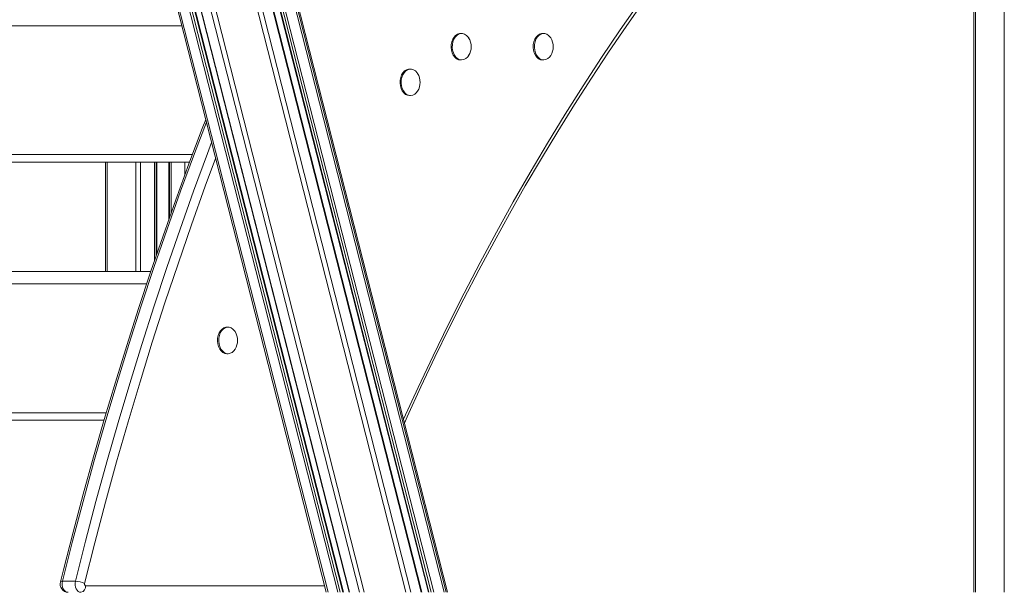
# Model space of a CAD drawing. Units: millimetres. Extents: x -11422 to 18486, y -8562 to 4132.
# Drawn here: x -7634 to -7041, y 339 to 684 of the extents above; entities that cross this region are included whole.
import ezdxf

# ---------------------------------------------------------------- set-up
doc = ezdxf.new("R2010")
doc.units = ezdxf.units.MM

msp = doc.modelspace()

# ---------------------------------------------------------------- linework, layer by layer
at = {"color": 7, "linetype": 'Continuous', "lineweight": 15}
for p, q in [((-7059.08, 1499.46), (-7059.08, 338.64)), ((-7376.18, 338.64), (-7575.2, 1119.77)), ((-7575.2, 1119.75), (-7376.18, 338.64)), ((-7581.08, 1110.1), (-7384.52, 338.64)), ((-7575.53, 1112.93), (-7378.25, 338.64)), ((-7574.47, 1113.88), (-7376.95, 338.64)), ((-7593.28, 1103.88), (-7398.31, 338.64)), ((-7587.73, 1106.71), (-7392.04, 338.64)), ((-7391.71, 338.64), (-7587.47, 1106.95)), ((-7584.03, 1108.95), (-7387.76, 338.64)), ((-7582.45, 1109.76), (-7385.98, 338.64)), ((-7595.99, 1102.92), (-7401.26, 338.64)), ((-7642.58, 1097.03), (-7449.35, 338.64)), ((-7641.36, 1096.66), (-7448.23, 338.64)), ((-7635.46, 1096.66), (-7442.33, 338.64)), ((-7438.94, 338.64), (-7632.17, 1097)), ((-7628.7, 1096.76), (-7435.54, 338.64)), ((-7628.39, 1096.66), (-7435.26, 338.64)), ((-7622.49, 1096.66), (-7429.36, 338.64)), ((-7619.71, 1097.06), (-7426.48, 338.64)), ((-7367.71, 675.52), (-7368.42, 675.52)), ((-7318.22, 675.52), (-7318.92, 675.52)), ((-7368.42, 659.52), (-7367.71, 659.52)), ((-7318.92, 659.52), (-7318.22, 659.52)), ((-7398.49, 654.04), (-7399.2, 654.04)), ((-7399.2, 638.04), (-7398.49, 638.04)), ((-7862.4, 597.89), (-7531.73, 597.89)), ((-7582.47, 597.89), (-7582.47, 531.95)), ((-7551.84, 597.89), (-7551.84, 541.42)), ((-7543.84, 597.89), (-7543.84, 564.43)), ((-7555.08, 531.95), (-7985.88, 531.95)), ((-7508.49, 498.48), (-7509.2, 498.48)), ((-7509.2, 482.48), (-7508.49, 482.48)), ((-7972.4, 442.32), (-7583.25, 442.32)), ((-7608.28, 345.29), (-7600.5, 345.29))]:
    msp.add_line(p, q, dxfattribs=at)
at = {"color": 8, "linetype": 'Continuous', "lineweight": 15}
for p, q in [((-7057.91, 1499.46), (-7057.91, 338.64)), ((-7040.62, 1499.46), (-7040.62, 338.64)), ((-7583.78, 1109.08), (-7387.48, 338.64)), ((-7634.09, 1097), (-7440.87, 338.64)), ((-7632.49, 1097), (-7439.27, 338.64)), ((-7536.35, 680.08), (-7880, 680.08)), ((-7866.52, 602.46), (-7530.01, 602.46)), ((-7581.3, 597.89), (-7581.3, 531.95)), ((-7564.01, 597.89), (-7564.01, 531.95)), ((-7561.18, 597.89), (-7561.18, 531.95)), ((-7552.84, 597.89), (-7552.84, 538.5)), ((-7551.51, 597.89), (-7551.51, 542.38)), ((-7544.17, 597.89), (-7544.17, 563.5)), ((-7542.84, 597.89), (-7542.84, 567.25)), ((-7534.5, 597.89), (-7534.5, 590.35)), ((-7557.54, 524.52), (-7990, 524.52)), ((-7976.52, 446.89), (-7581.89, 446.89)), ((-7450.37, 342.64), (-7594.33, 342.64))]:
    msp.add_line(p, q, dxfattribs=at)
at = {"color": 7, "linetype": 'Continuous', "lineweight": 15, "flags": 128}
for points in [[(-7402.18, 440.68), (-7400.53, 444.4), (-7392.27, 462.43), (-7383.82, 480.29), (-7375.19, 497.98), (-7366.37, 515.48), (-7357.38, 532.8), (-7348.2, 549.92), (-7338.85, 566.86), (-7329.32, 583.6), (-7319.63, 600.14), (-7309.76, 616.47), (-7299.72, 632.6), (-7289.52, 648.52), (-7279.15, 664.22), (-7268.62, 679.71), (-7257.94, 694.97)], [(-7402.18, 440.68), (-7400.53, 444.4), (-7392.27, 462.43), (-7383.82, 480.29), (-7375.19, 497.98), (-7366.37, 515.48), (-7357.38, 532.8), (-7348.2, 549.92), (-7338.85, 566.86), (-7329.32, 583.6), (-7319.63, 600.14), (-7309.76, 616.47), (-7299.72, 632.6), (-7289.52, 648.52), (-7279.15, 664.22), (-7268.62, 679.71), (-7257.94, 694.97)], [(-7368.42, 659.52), (-7369.64, 659.7), (-7370.8, 660.25), (-7371.84, 661.15), (-7372.73, 662.34), (-7373.42, 663.77), (-7373.87, 665.37), (-7374.07, 667.08), (-7374, 668.81), (-7373.68, 670.48), (-7373.1, 672), (-7372.31, 673.32), (-7371.34, 674.37), (-7370.23, 675.1), (-7369.03, 675.47), (-7368.42, 675.52)], [(-7368.42, 659.52), (-7369.64, 659.7), (-7370.8, 660.25), (-7371.84, 661.15), (-7372.73, 662.34), (-7373.42, 663.77), (-7373.87, 665.37), (-7374.07, 667.08), (-7374, 668.81), (-7373.68, 670.48), (-7373.1, 672), (-7372.31, 673.32), (-7371.34, 674.37), (-7370.23, 675.1), (-7369.03, 675.47), (-7368.42, 675.52)], [(-7367.71, 659.52), (-7368.93, 659.7), (-7370.09, 660.25), (-7371.14, 661.15), (-7372.02, 662.34), (-7372.71, 663.77), (-7373.16, 665.37), (-7373.36, 667.08), (-7373.3, 668.81), (-7372.97, 670.48), (-7372.39, 672), (-7371.6, 673.32), (-7370.63, 674.37), (-7369.52, 675.1), (-7368.32, 675.47), (-7367.1, 675.47), (-7365.91, 675.1), (-7364.8, 674.37), (-7363.82, 673.32), (-7363.47, 672.81)], [(-7367.71, 659.52), (-7368.93, 659.7), (-7370.09, 660.25), (-7371.14, 661.15), (-7372.02, 662.34), (-7372.71, 663.77), (-7373.16, 665.37), (-7373.36, 667.08), (-7373.3, 668.81), (-7372.97, 670.48), (-7372.39, 672), (-7371.6, 673.32), (-7370.63, 674.37), (-7369.52, 675.1), (-7368.32, 675.47), (-7367.1, 675.47), (-7365.91, 675.1), (-7364.8, 674.37), (-7363.82, 673.32), (-7363.47, 672.81)], [(-7318.92, 659.52), (-7320.14, 659.7), (-7321.3, 660.25), (-7322.35, 661.15), (-7323.23, 662.34), (-7323.92, 663.77), (-7324.37, 665.37), (-7324.57, 667.08), (-7324.5, 668.81), (-7324.18, 670.48), (-7323.6, 672), (-7322.81, 673.32), (-7321.84, 674.37), (-7320.73, 675.1), (-7319.53, 675.47), (-7318.92, 675.52)], [(-7318.92, 659.52), (-7320.14, 659.7), (-7321.3, 660.25), (-7322.35, 661.15), (-7323.23, 662.34), (-7323.92, 663.77), (-7324.37, 665.37), (-7324.57, 667.08), (-7324.5, 668.81), (-7324.18, 670.48), (-7323.6, 672), (-7322.81, 673.32), (-7321.84, 674.37), (-7320.73, 675.1), (-7319.53, 675.47), (-7318.92, 675.52)], [(-7318.22, 659.52), (-7319.43, 659.7), (-7320.59, 660.25), (-7321.64, 661.15), (-7322.53, 662.34), (-7323.21, 663.77), (-7323.67, 665.37), (-7323.86, 667.08), (-7323.8, 668.81), (-7323.47, 670.48), (-7322.9, 672), (-7322.11, 673.32), (-7321.13, 674.37), (-7320.02, 675.1), (-7318.83, 675.47), (-7317.6, 675.47), (-7316.41, 675.1), (-7315.3, 674.37), (-7314.33, 673.32), (-7313.97, 672.81)], [(-7318.22, 659.52), (-7319.43, 659.7), (-7320.59, 660.25), (-7321.64, 661.15), (-7322.53, 662.34), (-7323.21, 663.77), (-7323.67, 665.37), (-7323.86, 667.08), (-7323.8, 668.81), (-7323.47, 670.48), (-7322.9, 672), (-7322.11, 673.32), (-7321.13, 674.37), (-7320.02, 675.1), (-7318.83, 675.47), (-7317.6, 675.47), (-7316.41, 675.1), (-7315.3, 674.37), (-7314.33, 673.32), (-7313.97, 672.81)], [(-7399.2, 638.04), (-7400.42, 638.23), (-7401.57, 638.78), (-7402.62, 639.67), (-7403.51, 640.86), (-7404.2, 642.29), (-7404.65, 643.9), (-7404.85, 645.61), (-7404.78, 647.33), (-7404.45, 649), (-7403.88, 650.53), (-7403.09, 651.85), (-7402.12, 652.89), (-7401.01, 653.62), (-7399.81, 653.99), (-7399.2, 654.04)], [(-7399.2, 638.04), (-7400.42, 638.23), (-7401.57, 638.78), (-7402.62, 639.67), (-7403.51, 640.86), (-7404.2, 642.29), (-7404.65, 643.9), (-7404.85, 645.61), (-7404.78, 647.33), (-7404.45, 649), (-7403.88, 650.53), (-7403.09, 651.85), (-7402.12, 652.89), (-7401.01, 653.62), (-7399.81, 653.99), (-7399.2, 654.04)], [(-7398.49, 638.04), (-7399.71, 638.23), (-7400.87, 638.78), (-7401.92, 639.67), (-7402.8, 640.86), (-7403.49, 642.29), (-7403.94, 643.9), (-7404.14, 645.61), (-7404.07, 647.33), (-7403.75, 649), (-7403.17, 650.53), (-7402.38, 651.85), (-7401.41, 652.89), (-7400.3, 653.62), (-7399.1, 653.99), (-7397.88, 653.99), (-7396.69, 653.62), (-7395.58, 652.89), (-7394.6, 651.85), (-7394.25, 651.33)], [(-7398.49, 638.04), (-7399.71, 638.23), (-7400.87, 638.78), (-7401.92, 639.67), (-7402.8, 640.86), (-7403.49, 642.29), (-7403.94, 643.9), (-7404.14, 645.61), (-7404.07, 647.33), (-7403.75, 649), (-7403.17, 650.53), (-7402.38, 651.85), (-7401.41, 652.89), (-7400.3, 653.62), (-7399.1, 653.99), (-7397.88, 653.99), (-7396.69, 653.62), (-7395.58, 652.89), (-7394.6, 651.85), (-7394.25, 651.33)], [(-7521.96, 623.63), (-7524.03, 618.31), (-7532.11, 596.87), (-7540, 575.27), (-7547.69, 553.54), (-7555.18, 531.66), (-7562.46, 509.65), (-7569.55, 487.51), (-7576.42, 465.24), (-7583.1, 442.85), (-7589.56, 420.33), (-7595.82, 397.7), (-7601.87, 374.95), (-7607.71, 352.1), (-7609.49, 344.93)], [(-7521.96, 623.63), (-7524.03, 618.31), (-7532.11, 596.87), (-7540, 575.27), (-7547.69, 553.54), (-7555.18, 531.66), (-7562.46, 509.65), (-7569.55, 487.51), (-7576.42, 465.24), (-7583.1, 442.85), (-7589.56, 420.33), (-7595.82, 397.7), (-7601.87, 374.95), (-7607.71, 352.1), (-7609.49, 344.93)], [(-7509.2, 482.48), (-7510.42, 482.66), (-7511.57, 483.22), (-7512.62, 484.11), (-7513.51, 485.3), (-7514.2, 486.73), (-7514.65, 488.34), (-7514.85, 490.04), (-7514.78, 491.77), (-7514.45, 493.44), (-7513.88, 494.97), (-7513.09, 496.28), (-7512.12, 497.33), (-7511.01, 498.06), (-7509.81, 498.43), (-7509.2, 498.48)], [(-7508.49, 482.48), (-7509.71, 482.66), (-7510.87, 483.22), (-7511.92, 484.11), (-7512.8, 485.3), (-7513.49, 486.73), (-7513.94, 488.34), (-7514.14, 490.04), (-7514.07, 491.77), (-7513.75, 493.44), (-7513.17, 494.97), (-7512.38, 496.28), (-7511.41, 497.33), (-7510.3, 498.06), (-7509.1, 498.43), (-7507.88, 498.43), (-7506.69, 498.06), (-7505.58, 497.33), (-7504.6, 496.28), (-7504.25, 495.77)], [(-7604.94, 338.64), (-7605.78, 338.78), (-7606.56, 339.2), (-7607.26, 339.87), (-7607.82, 340.75), (-7608.23, 341.79), (-7608.44, 342.94), (-7608.46, 344.13), (-7608.28, 345.29)], [(-7604.94, 338.64), (-7605.78, 338.78), (-7606.56, 339.2), (-7607.26, 339.87), (-7607.82, 340.75), (-7608.23, 341.79), (-7608.44, 342.94), (-7608.46, 344.13), (-7608.28, 345.29)], [(-7600.5, 345.29), (-7600.68, 344.13), (-7600.66, 342.94), (-7600.45, 341.79), (-7600.05, 340.75), (-7599.48, 339.87), (-7598.79, 339.2), (-7598, 338.78), (-7597.16, 338.64)], [(-7600.5, 345.29), (-7600.68, 344.13), (-7600.66, 342.94), (-7600.45, 341.79), (-7600.05, 340.75), (-7599.48, 339.87), (-7598.79, 339.2), (-7598, 338.78), (-7597.16, 338.64)], [(-7594.33, 342.64), (-7594.5, 342.67), (-7594.66, 342.75), (-7594.8, 342.89), (-7594.91, 343.06), (-7594.99, 343.27), (-7595.04, 343.5), (-7595.04, 343.74), (-7595, 343.97)], [(-7594.33, 342.64), (-7594.5, 342.67), (-7594.66, 342.75), (-7594.8, 342.89), (-7594.91, 343.06), (-7594.99, 343.27), (-7595.04, 343.5), (-7595.04, 343.74), (-7595, 343.97)]]:
    msp.add_lwpolyline(points, dxfattribs=at)
at = {"color": 8, "linetype": 'Continuous', "lineweight": 15, "flags": 128}
for points in [[(-7260.69, 694.02), (-7272.1, 677.59), (-7283.33, 660.91), (-7294.38, 643.99), (-7305.24, 626.83), (-7315.9, 609.42), (-7326.37, 591.78), (-7336.64, 573.91), (-7346.71, 555.81), (-7356.58, 537.5), (-7366.25, 518.96), (-7375.71, 500.22), (-7384.96, 481.26), (-7394, 462.11), (-7402.75, 442.92)], [(-7260.69, 694.02), (-7272.1, 677.59), (-7283.33, 660.91), (-7294.38, 643.99), (-7305.24, 626.83), (-7315.9, 609.42), (-7326.37, 591.78), (-7336.64, 573.91), (-7346.71, 555.81), (-7356.58, 537.5), (-7366.25, 518.96), (-7375.71, 500.22), (-7384.96, 481.26), (-7394, 462.11), (-7402.75, 442.92)], [(-7608.28, 345.29), (-7602.19, 369.39), (-7595.87, 393.37), (-7589.32, 417.23), (-7582.54, 440.96), (-7575.53, 464.55), (-7568.29, 488.01), (-7560.83, 511.32), (-7553.14, 534.49), (-7545.22, 557.51), (-7537.09, 580.37), (-7528.73, 603.07), (-7521.55, 622)], [(-7608.28, 345.29), (-7602.19, 369.39), (-7595.87, 393.37), (-7589.32, 417.23), (-7582.54, 440.96), (-7575.53, 464.55), (-7568.29, 488.01), (-7560.83, 511.32), (-7553.14, 534.49), (-7545.22, 557.51), (-7537.09, 580.37), (-7528.73, 603.07), (-7521.55, 622)], [(-7518.43, 609.77), (-7520.95, 603.07), (-7529.31, 580.37), (-7537.45, 557.51), (-7545.36, 534.49), (-7553.05, 511.32), (-7560.51, 488.01), (-7567.75, 464.55), (-7574.76, 440.96), (-7581.54, 417.23), (-7588.1, 393.37), (-7594.41, 369.39), (-7600.5, 345.29)], [(-7518.43, 609.77), (-7520.95, 603.07), (-7529.31, 580.37), (-7537.45, 557.51), (-7545.36, 534.49), (-7553.05, 511.32), (-7560.51, 488.01), (-7567.75, 464.55), (-7574.76, 440.96), (-7581.54, 417.23), (-7588.1, 393.37), (-7594.41, 369.39), (-7600.5, 345.29)], [(-7595, 343.97), (-7588.8, 368.53), (-7582.35, 392.97), (-7575.66, 417.27), (-7568.73, 441.45), (-7561.57, 465.48), (-7554.16, 489.37), (-7546.52, 513.1), (-7538.65, 536.69), (-7530.54, 560.12), (-7522.21, 583.38), (-7515.99, 600.21)], [(-7595, 343.97), (-7588.8, 368.53), (-7582.35, 392.97), (-7575.66, 417.27), (-7568.73, 441.45), (-7561.57, 465.48), (-7554.16, 489.37), (-7546.52, 513.1), (-7538.65, 536.69), (-7530.54, 560.12), (-7522.21, 583.38), (-7515.99, 600.21)], [(-7608.28, 345.29), (-7608.78, 345.27), (-7609.16, 345.19), (-7609.4, 345.07), (-7609.49, 344.93)], [(-7608.28, 345.29), (-7608.78, 345.27), (-7609.16, 345.19), (-7609.4, 345.07), (-7609.49, 344.93)]]:
    msp.add_lwpolyline(points, dxfattribs=at)
at = {"color": 7, "linetype": 'Continuous', "lineweight": 15}
for centre, radius, start, end in [((-7371.96, 667.52), 10, 0, 31.94806), ((-7322.46, 667.52), 10, 0, 31.94806), ((-7371.96, 667.52), 10, 328.05194, 0), ((-7322.46, 667.52), 10, 328.05194, 0), ((-7368.02, 664.68), 5.17, 273.44571, 331.66253), ((-7318.53, 664.68), 5.17, 273.44571, 331.66253), ((-7402.73, 646.04), 10, 0, 31.94806), ((-7402.73, 646.04), 10, 328.05194, 0), ((-7398.8, 643.2), 5.17, 273.44571, 331.66253), ((-7512.73, 490.48), 10, 0, 31.94806), ((-7512.73, 490.48), 10, 328.05194, 0), ((-7508.8, 487.64), 5.17, 273.44571, 331.66253), ((-7604.76, 343.57), 4.93, 163.90821, 267.86754), ((-7601.04, 330.95), 14.35, 65.14377, 87.86712), ((-7597.87, 342.14), 3.57, 281.42175, 8.04947)]:
    msp.add_arc(centre, radius, start, end, dxfattribs=at)

doc.saveas('drawing.dxf')
